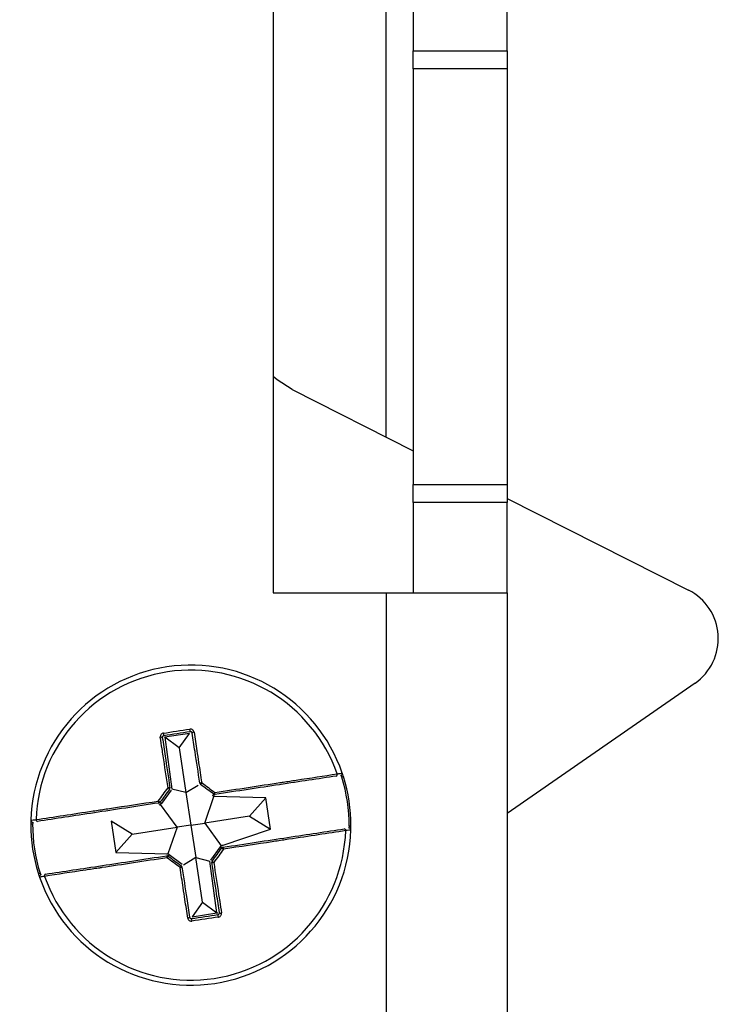
# Model space of a CAD drawing. Units: inches. Extents: x 0 to 132, y 0 to 86.
# Drawn here: x 80 to 81, y 29 to 30 of the extents above; entities that cross this region are included whole.
import ezdxf

# ---------------------------------------------------------------- set-up
doc = ezdxf.new("R2010")
doc.units = ezdxf.units.IN
doc.header["$LTSCALE"] = 8
doc.header["$MEASUREMENT"] = 0
doc.linetypes.add('SLD-Solid', pattern=[0])
doc.layers.add('SLD-0', color=179, linetype='SLD-Solid')
doc.styles.add('SLDTEXTSTYLE0', font='SWTXT.TTF', dxfattribs={"width": 0.775781})
doc.styles.add('SLDTEXTSTYLE2', font='SWTXT.TTF', dxfattribs={"width": 0.993})
doc.dimstyles.new('SLDDIMSTYLE3', dxfattribs={"dimtxt": 0.833333, "dimasz": 1.04, "dimexe": 0, "dimexo": 0.0625, "dimgap": 0.208333, "dimtad": 1, "dimdec": 4, "dimlfac": 8, "dimzin": 12, "dimdsep": 46, "dimtxsty": 'SLDTEXTSTYLE0', "dimblk1": 'NONE', "dimblk2": 'NONE', "dimsah": 1, "dimcen": 0.09, "dimadec": 0, "dimazin": 3, "dimtfac": 1, "dimtdec": 0, "dimtofl": 0, "dimtmove": 0, "dimatfit": 3, "dimldrblk": 'NONE', "dimfxl": 1, "dimfrac": 2, "dimtolj": 1, "dimtzin": 12, "dimarcsym": 0})

# ---------------------------------------------------------------- blocks, each defined once
blk = doc.blocks.new('_D_7')
at = {"layer": 'SLD-0', "color": 216, "true_color": 0x800080}
for p, q in [((80.341, 25.569), (80.341, 20.0206)), ((67.4889, 24.8191), (66.9861, 20.8667))]:
    blk.add_line(p, q, dxfattribs=at)
for start, end in [(262.75, 266.498739), (267.079137, 270)]:
    blk.add_arc((80.341, 125.8451), 104.8245, start, end, dxfattribs=at)
for points in [[(67.1123, 21.8587), (68.3262, 21.5021), (68.3762, 21.915)], [(80.341, 21.0206), (79.0943, 21.236), (79.0918, 20.82)]]:
    blk.add_solid(points, dxfattribs=at)
at = {"layer": 'SLD-0', "color": 216, "true_color": 0x800080, "insert": (73.9393, 21.5974), "char_height": 0.83333, "attachment_point": 1, "style": 'SLDTEXTSTYLE2'}
blk.add_mtext('7°', dxfattribs=at)
blk = doc.blocks.new('_None')

msp = doc.modelspace()

# ---------------------------------------------------------------- linework, layer by layer
at = {"layer": 'SLD-0', "color": 250, "linetype": 'SLD-Solid', "lineweight": 25, "true_color": 0x191924}
for p, q in [((80.08203, 30.296018), (80.08203, 29.596018)), ((80.23703, 30.296018), (80.23703, 30.196018)), ((80.34103, 30.196018), (80.34103, 30.296018)), ((80.23703, 30.196018), (80.34103, 30.196018)), ((80.23703, 30.176018), (80.23703, 30.196018)), ((80.34103, 30.196018), (80.34103, 30.176018)), ((80.34103, 30.176018), (80.23703, 30.176018)), ((80.23703, 30.176018), (80.23703, 29.716018)), ((80.34103, 30.176018), (80.34103, 29.716018)), ((80.086464, 29.831668), (80.08203, 29.835356)), ((80.103002, 29.821143), (80.086464, 29.831668)), ((80.103002, 29.821143), (80.23703, 29.753299)), ((80.23703, 29.716018), (80.34103, 29.716018)), ((80.23703, 29.696018), (80.23703, 29.716018)), ((80.34103, 29.716018), (80.34103, 29.696018)), ((80.34103, 29.696018), (80.23703, 29.696018)), ((80.23703, 29.696018), (80.23703, 29.596018)), ((80.34103, 29.700655), (80.541916, 29.598967)), ((80.34103, 29.596018), (80.34103, 29.696018)), ((80.08203, 29.596018), (80.20703, 29.596018)), ((80.20703, 29.596018), (80.20703, 29.069019)), ((80.20703, 29.596018), (80.34103, 29.596018)), ((80.34103, 29.596018), (80.34103, 29.069019)), ((80.549032, 29.496146), (80.34103, 29.351762)), ((79.962371, 29.436213), (79.961375, 29.436062)), ((79.989571, 29.44034), (79.962371, 29.436213)), ((79.978071, 29.424437), (79.962371, 29.436213)), ((79.962371, 29.436213), (79.970039, 29.378953)), ((79.978071, 29.424437), (79.989571, 29.44034)), ((79.978071, 29.424437), (79.985576, 29.374972)), ((80.15983, 29.392816), (80.157955, 29.392218)), ((79.985576, 29.374972), (79.999232, 29.383382)), ((79.969072, 29.37764), (79.958365, 29.363103)), ((79.985576, 29.374972), (79.970039, 29.378953)), ((79.985576, 29.374972), (79.99103, 29.339018)), ((80.006345, 29.341342), (80.016395, 29.370741)), ((80.01625, 29.373293), (80.015082, 29.371708)), ((80.016395, 29.370741), (80.015082, 29.371708)), ((80.016277, 29.373331), (80.01625, 29.373293)), ((80.016359, 29.373442), (80.016277, 29.373331)), ((80.016492, 29.373622), (80.016359, 29.373442)), ((80.074032, 29.369359), (80.016395, 29.370741)), ((80.016668, 29.373862), (80.016492, 29.373622)), ((80.016881, 29.37415), (80.016668, 29.373862)), ((80.017118, 29.374473), (80.016881, 29.37415)), ((80.01737, 29.374815), (80.017118, 29.374473)), ((80.017624, 29.37516), (80.01737, 29.374815)), ((80.055989, 29.348874), (80.074032, 29.369359)), ((80.079297, 29.334661), (80.074032, 29.369359)), ((79.95678, 29.36427), (79.95681, 29.364248)), ((79.95681, 29.364248), (79.9569, 29.364182)), ((79.9569, 29.364182), (79.957047, 29.364074)), ((79.957047, 29.364074), (79.957244, 29.363928)), ((79.957244, 29.363928), (79.957484, 29.363752)), ((79.958365, 29.363103), (79.957398, 29.36179)), ((79.975716, 29.336695), (79.957398, 29.36179)), ((79.957484, 29.363752), (79.957758, 29.36355)), ((79.957758, 29.36355), (79.958056, 29.363331)), ((79.958056, 29.363331), (79.958365, 29.363103)), ((80.055989, 29.348874), (80.006345, 29.341342)), ((80.055989, 29.348874), (80.079297, 29.334661)), ((79.902764, 29.343375), (79.908028, 29.308677)), ((79.926072, 29.329163), (79.902764, 29.343375)), ((79.926072, 29.329163), (79.975716, 29.336695)), ((79.975716, 29.336695), (79.965665, 29.307296)), ((79.99103, 29.339018), (79.975716, 29.336695)), ((79.99103, 29.339018), (80.006345, 29.341342)), ((79.99103, 29.339018), (79.996485, 29.303065)), ((80.006345, 29.341342), (80.024663, 29.316246)), ((79.926072, 29.329163), (79.908028, 29.308677)), ((80.024663, 29.316246), (80.079297, 29.334661)), ((80.012989, 29.300397), (80.023696, 29.314933)), ((80.023696, 29.314933), (80.024663, 29.316246)), ((80.023696, 29.314933), (80.024005, 29.314706)), ((80.024005, 29.314706), (80.024302, 29.314487)), ((80.024302, 29.314487), (80.024576, 29.314285)), ((80.024576, 29.314285), (80.024816, 29.314108)), ((80.024816, 29.314108), (80.025014, 29.313963)), ((80.025014, 29.313963), (80.02516, 29.313855)), ((80.02516, 29.313855), (80.02525, 29.313788)), ((80.02525, 29.313788), (80.025281, 29.313766)), ((80.025281, 29.313766), (80.025318, 29.313738)), ((80.025318, 29.313738), (80.02543, 29.313656)), ((79.908028, 29.308677), (79.965665, 29.307296)), ((79.965665, 29.307296), (79.966978, 29.306328)), ((79.965833, 29.304774), (79.965811, 29.304744)), ((79.9659, 29.304864), (79.965833, 29.304774)), ((79.966008, 29.305011), (79.9659, 29.304864)), ((79.966153, 29.305208), (79.966008, 29.305011)), ((79.96633, 29.305448), (79.966153, 29.305208)), ((79.966532, 29.305722), (79.96633, 29.305448)), ((79.966751, 29.306019), (79.966532, 29.305722)), ((79.966978, 29.306328), (79.966751, 29.306019)), ((79.966978, 29.306328), (79.981515, 29.295622)), ((79.996485, 29.303065), (79.982828, 29.294654)), ((80.003989, 29.2536), (79.996485, 29.303065)), ((79.996485, 29.303065), (80.012022, 29.299084)), ((80.02543, 29.313656), (80.02561, 29.313524)), ((80.02561, 29.313524), (80.025849, 29.313347)), ((80.025849, 29.313347), (80.026137, 29.313135)), ((80.026137, 29.313135), (80.02646, 29.312897)), ((80.02646, 29.312897), (80.026802, 29.312645)), ((80.026802, 29.312645), (80.027147, 29.312391)), ((80.019689, 29.241824), (80.012022, 29.299084)), ((79.822266, 29.285233), (79.82223, 29.285222)), ((79.822373, 29.285267), (79.822266, 29.285233)), ((79.822546, 29.285322), (79.822373, 29.285267)), ((79.82278, 29.285396), (79.822546, 29.285322)), ((79.823064, 29.285487), (79.82278, 29.285396)), ((79.823388, 29.285591), (79.823064, 29.285487)), ((79.82374, 29.285703), (79.823388, 29.285591)), ((79.824106, 29.285819), (79.82374, 29.285703)), ((80.003989, 29.2536), (79.992489, 29.237697)), ((80.003989, 29.2536), (80.019689, 29.241824)), ((79.992489, 29.237697), (80.019689, 29.241824)), ((80.019689, 29.241824), (80.020686, 29.241975))]:
    msp.add_line(p, q, dxfattribs=at)
at = {"layer": 'SLD-0', "color": 251, "linetype": 'SLD-Solid', "lineweight": 25, "true_color": 0x6a6a6a}
msp.add_line((80.20703, 29.768484), (80.20703, 30.296018), dxfattribs=at)
at = {"layer": 'SLD-0', "color": 250, "linetype": 'SLD-Solid', "lineweight": 25, "true_color": 0x191924}
for centre, radius, start, end in [((80.514818, 29.545435), 0.06, 304.766189, 63.15178), ((79.99103, 29.339018), 0.177165, 18.983468, 178.270144), ((79.99103, 29.339018), 0.171536, 19.295454, 177.958145), ((79.978783, 29.442614), 0.011491, 359.118848, 13.235573), ((79.957974, 29.434461), 0.001954, 41.904114, 113.067528), ((79.972004, 29.441585), 0.011496, 184.0214, 198.131893), ((79.994291, 29.439969), 0.001956, 84.20674, 155.309605), ((80.151227, 29.395004), 0.001841, 291.435479, 22.234535), ((80.156699, 29.396009), 0.001969, 278.626815, 18.981936), ((79.99103, 29.339018), 0.175197, 359.576349, 17.677267), ((79.99103, 29.339018), 0.177165, 359.576313, 17.677286), ((79.966733, 29.377124), 0.003338, 70.488456, 107.977531), ((79.961252, 29.373163), 0.00841, 42.154998, 58.04481), ((79.965902, 29.379975), 0.001969, 323.62334, 8.626815), ((80.002931, 29.382614), 0.003339, 89.269376, 126.738341), ((80.00288, 29.385585), 0.001969, 188.626815, 233.629842), ((80.009324, 29.380469), 0.008391, 139.186769, 155.111909), ((80.017417, 29.374878), 0.003937, 233.626815, 278.626815), ((80.017417, 29.374878), 0.001968, 233.623347, 278.627578), ((80.013049, 29.373864), 0.004755, 348.696467, 15.8175), ((79.959666, 29.365765), 0.004755, 181.439014, 208.558685), ((79.297114, 28.47074), 1.110655, 53.562678, 53.682286), ((79.955195, 29.365438), 0.001969, 278.627413, 323.622016), ((79.955195, 29.365438), 0.003937, 278.626815, 323.624077), ((79.99103, 29.339018), 0.177165, 179.576356, 197.677145), ((79.826736, 30.935062), 1.594786, 269.537751, 269.608474), ((79.815913, 29.344307), 0.001969, 178.270144, 278.626815), ((79.99103, 29.339018), 0.175197, 179.576393, 197.677311), ((79.821437, 29.34497), 0.001841, 175.017343, 265.812089), ((80.166147, 29.33373), 0.001969, 358.270144, 98.626815), ((80.155339, 27.744861), 1.592899, 89.537709, 89.608516), ((79.99103, 29.339018), 0.177165, 198.983508, 358.270144), ((79.99103, 29.339018), 0.171536, 199.295454, 357.958101), ((80.160623, 29.333066), 0.001841, 355.0167, 85.812732), ((80.026866, 29.312599), 0.003937, 98.626815, 143.626815), ((80.026866, 29.312599), 0.001969, 98.628387, 143.62538), ((80.022397, 29.312272), 0.004752, 1.430894, 28.568627), ((79.964644, 29.303159), 0.003937, 53.625444, 98.626815), ((79.96901, 29.304173), 0.004754, 168.692055, 195.821913), ((79.964644, 29.303159), 0.001969, 53.631485, 98.627494), ((81.177355, 28.411299), 1.505351, 143.593322, 143.681582), ((79.972736, 29.297568), 0.008391, 319.186769, 335.111909), ((79.979129, 29.295423), 0.003339, 269.269376, 306.736992), ((79.97918, 29.292452), 0.001969, 8.618491, 53.627856), ((80.016159, 29.298062), 0.001969, 143.626704, 188.622858), ((80.015327, 29.300912), 0.003337, 250.48589, 287.978349), ((80.02081, 29.304876), 0.008413, 222.157577, 238.04223), ((79.825362, 29.282028), 0.001969, 98.626815, 198.985483), ((79.830835, 29.283032), 0.001842, 111.465783, 202.211151), ((80.010054, 29.236451), 0.011498, 4.021736, 18.130097), ((80.024087, 29.243578), 0.001956, 221.949006, 293.022237), ((79.987769, 29.238068), 0.001956, 264.22349, 335.29194), ((80.003273, 29.235423), 0.011487, 179.118578, 193.238406)]:
    msp.add_arc(centre, radius, start, end, dxfattribs=at)
for points in [[(79.960537, 29.440779), (79.970348, 29.442268), (79.980158, 29.443756), (79.989969, 29.445245)], [(79.990273, 29.442437), (79.980542, 29.440961), (79.970811, 29.439484), (79.961079, 29.438008)], [(79.991788, 29.2356), (80.001519, 29.237076), (80.01125, 29.238552), (80.020981, 29.240029)], [(80.021524, 29.237257), (80.011713, 29.235769), (80.001902, 29.234281), (79.992091, 29.232792)]]:
    msp.add_open_spline(points, degree=3, dxfattribs=at)
for points, knots in [([(79.994489, 29.441915), (79.994381, 29.442345), (79.994173, 29.443173), (79.993387, 29.444198), (79.992381, 29.444915), (79.991198, 29.445319), (79.990379, 29.44527), (79.989969, 29.445245)], [0, 0, 0, 0, 0.22355112, 0.43072654, 0.62307688, 0.81148773, 1, 1, 1, 1]), ([(79.960537, 29.440779), (79.960344, 29.440741), (79.959722, 29.440618), (79.958702, 29.440092), (79.957724, 29.439052), (79.95714, 29.43769), (79.957185, 29.436736), (79.957208, 29.436259)], [0, 0, 0, 0, 0.09131171, 0.29364318, 0.51828662, 0.75939323, 1, 1, 1, 1]), ([(79.965703, 29.380299), (79.963891, 29.392232), (79.96167, 29.406856), (79.95888, 29.425246), (79.957853, 29.432012), (79.957208, 29.436259)], [0, 0, 0, 0, 0.62295917, 0.7633528, 1, 1, 1, 1]), ([(79.961079, 29.438008), (79.960983, 29.437989), (79.960836, 29.437961), (79.960536, 29.437853), (79.960118, 29.43762), (79.959669, 29.437127), (79.959393, 29.436457), (79.959416, 29.436), (79.959428, 29.435766)], [0, 0, 0, 0, 0.08230208, 0.12678138, 0.26690245, 0.48443863, 0.73585126, 1, 1, 1, 1]), ([(79.959428, 29.435766), (79.960451, 29.429029), (79.963162, 29.411155), (79.966049, 29.392126), (79.967848, 29.38027)], [0, 0, 0, 0, 0.37696568, 1, 1, 1, 1]), ([(79.992514, 29.440786), (79.992462, 29.440998), (79.992363, 29.441397), (79.991982, 29.441903), (79.991488, 29.442268), (79.991049, 29.442412), (79.990646, 29.442468), (79.990442, 29.442451), (79.990273, 29.442437)], [0, 0, 0, 0, 0.24592641, 0.46427766, 0.65470357, 0.82959766, 0.85843056, 1, 1, 1, 1]), ([(80.000934, 29.38529), (79.999135, 29.397146), (79.996248, 29.416175), (79.993537, 29.434048), (79.992514, 29.440786)], [0, 0, 0, 0, 0.62302502, 1, 1, 1, 1]), ([(79.994489, 29.441915), (79.995519, 29.435118), (79.997182, 29.424156), (80.00002, 29.405444), (80.001832, 29.393483), (80.002974, 29.385953)], [0, 0, 0, 0, 0.3768034, 0.60767701, 1, 1, 1, 1]), ([(80.017624, 29.37516), (80.042319, 29.378911), (80.068354, 29.382866), (80.096839, 29.387188), (80.119772, 29.39067), (80.138403, 29.393497), (80.152931, 29.395701)], [0, 0, 0, 0, 0.49019773, 0.51679521, 0.62324668, 1, 1, 1, 1]), ([(80.151899, 29.39329), (80.131885, 29.390254), (80.092571, 29.384289), (80.042361, 29.376671), (80.017712, 29.372932)], [0, 0, 0, 0, 0.50908973, 1, 1, 1, 1]), ([(80.152931, 29.395701), (80.154309, 29.395933), (80.157066, 29.396399), (80.158438, 29.396628), (80.158536, 29.396645), (80.15856, 29.396649)], [0, 0, 0, 0, 0.4313047, 0.86308522, 1, 1, 1, 1]), ([(80.156994, 29.394063), (80.157005, 29.394043), (80.157027, 29.394003), (80.157196, 29.393691), (80.157439, 29.393233), (80.157707, 29.392714), (80.157882, 29.392363), (80.157955, 29.392218)], [0, 0, 0, 0, 0.20655371, 0.41523935, 0.62832218, 0.84668308, 1, 1, 1, 1]), ([(80.15983, 29.392816), (80.159734, 29.393117), (80.1595, 29.393846), (80.159144, 29.394926), (80.158823, 29.39588), (80.158603, 29.396525), (80.158574, 29.396608), (80.15856, 29.396649)], [0, 0, 0, 0, 0.15179582, 0.36807228, 0.58041696, 0.7904558, 1, 1, 1, 1]), ([(79.954913, 29.365646), (79.956697, 29.368067), (79.960297, 29.372956), (79.96389, 29.377836), (79.965703, 29.380299)], [0, 0, 0, 0, 0.4953297, 1, 1, 1, 1]), ([(80.01625, 29.373293), (80.013847, 29.375063), (80.008996, 29.378635), (80.004156, 29.382201), (80.001713, 29.384)], [0, 0, 0, 0, 0.49533425, 1, 1, 1, 1]), ([(80.002974, 29.385953), (80.005436, 29.384139), (80.010314, 29.380545), (80.015203, 29.376944), (80.017624, 29.37516)], [0, 0, 0, 0, 0.50467989, 1, 1, 1, 1]), ([(79.967487, 29.378807), (79.965687, 29.376365), (79.962122, 29.371524), (79.958549, 29.366673), (79.95678, 29.36427)], [0, 0, 0, 0, 0.5046451, 1, 1, 1, 1]), ([(79.819603, 29.34513), (79.839646, 29.348171), (79.860692, 29.351364), (79.890044, 29.355814), (79.913117, 29.359313), (79.93658, 29.362868), (79.954913, 29.365646)], [0, 0, 0, 0, 0.50847074, 0.53392808, 0.63581113, 1, 1, 1, 1]), ([(79.95549, 29.363492), (79.930841, 29.359752), (79.880632, 29.352135), (79.841317, 29.34617), (79.821303, 29.343134)], [0, 0, 0, 0, 0.49091028, 1, 1, 1, 1]), ([(79.813946, 29.344366), (79.813945, 29.344349), (79.813944, 29.344304), (79.81393, 29.343837), (79.813907, 29.342922), (79.813883, 29.341702), (79.813874, 29.340787), (79.81387, 29.340328)], [0, 0, 0, 0, 0.13046871, 0.3441039, 0.56146776, 0.78047365, 1, 1, 1, 1]), ([(79.813946, 29.344366), (79.81416, 29.344395), (79.814589, 29.344454), (79.817156, 29.3448), (79.819111, 29.345064), (79.819603, 29.34513)], [0, 0, 0, 0, 0.42821097, 0.8560444, 1, 1, 1, 1]), ([(79.816209, 29.342361), (79.816207, 29.342352), (79.816202, 29.342329), (79.816154, 29.34209), (79.816064, 29.341625), (79.815952, 29.341008), (79.815876, 29.340546), (79.815838, 29.340314)], [0, 0, 0, 0, 0.12849886, 0.34021704, 0.5573295, 0.77817867, 1, 1, 1, 1]), ([(80.166222, 29.337723), (80.166184, 29.337491), (80.166109, 29.337028), (80.165996, 29.336411), (80.165906, 29.335946), (80.165858, 29.335708), (80.165854, 29.335685), (80.165852, 29.335676)], [0, 0, 0, 0, 0.221825739, 0.442680203, 0.659796244, 0.871518635, 1, 1, 1, 1]), ([(80.168115, 29.33367), (80.168115, 29.333687), (80.168117, 29.333733), (80.168131, 29.3342), (80.168154, 29.335114), (80.168177, 29.336334), (80.168186, 29.33725), (80.168191, 29.337708)], [0, 0, 0, 0, 0.13046869, 0.3441039, 0.56146772, 0.78047369, 1, 1, 1, 1]), ([(80.02657, 29.314545), (80.051219, 29.318284), (80.101429, 29.325902), (80.140743, 29.331866), (80.160758, 29.334903)], [0, 0, 0, 0, 0.49091039, 1, 1, 1, 1]), ([(80.162457, 29.332906), (80.142415, 29.329866), (80.121369, 29.326673), (80.092016, 29.322223), (80.068943, 29.318723), (80.045481, 29.315169), (80.027147, 29.312391)], [0, 0, 0, 0, 0.50847065, 0.53392799, 0.63581106, 1, 1, 1, 1]), ([(80.168115, 29.33367), (80.1679, 29.333641), (80.167471, 29.333583), (80.164905, 29.333236), (80.16295, 29.332973), (80.162457, 29.332906)], [0, 0, 0, 0, 0.428211087, 0.856044425, 1, 1, 1, 1]), ([(80.014574, 29.299229), (80.016373, 29.301672), (80.019938, 29.306513), (80.023511, 29.311364), (80.025281, 29.313766)], [0, 0, 0, 0, 0.50467242, 1, 1, 1, 1]), ([(79.964436, 29.302877), (79.939741, 29.299125), (79.913707, 29.295171), (79.885221, 29.290848), (79.862289, 29.287368), (79.843657, 29.28454), (79.82913, 29.282336)], [0, 0, 0, 0, 0.49019793, 0.5167953, 0.62324626, 1, 1, 1, 1]), ([(79.830161, 29.284747), (79.850176, 29.287783), (79.88949, 29.293747), (79.9397, 29.301365), (79.964348, 29.305105)], [0, 0, 0, 0, 0.50908949, 1, 1, 1, 1]), ([(79.979087, 29.292084), (79.976625, 29.293898), (79.971746, 29.297492), (79.966858, 29.301093), (79.964436, 29.302877)], [0, 0, 0, 0, 0.504680704, 1, 1, 1, 1]), ([(79.965811, 29.304744), (79.968214, 29.302974), (79.973064, 29.299401), (79.977905, 29.295836), (79.980348, 29.294037)], [0, 0, 0, 0, 0.4953456, 1, 1, 1, 1]), ([(80.027147, 29.312391), (80.025364, 29.309969), (80.021763, 29.30508), (80.01817, 29.300201), (80.016357, 29.297738)], [0, 0, 0, 0, 0.4953303, 1, 1, 1, 1]), ([(79.987572, 29.236122), (79.986541, 29.242919), (79.984878, 29.25388), (79.982041, 29.272592), (79.980228, 29.284554), (79.979087, 29.292084)], [0, 0, 0, 0, 0.3768034, 0.60767701, 1, 1, 1, 1]), ([(79.981127, 29.292747), (79.982925, 29.280891), (79.985812, 29.261861), (79.988524, 29.243988), (79.989546, 29.23725)], [0, 0, 0, 0, 0.62302496, 1, 1, 1, 1]), ([(80.022632, 29.24227), (80.02161, 29.249008), (80.018898, 29.266881), (80.016011, 29.285911), (80.014212, 29.297767)], [0, 0, 0, 0, 0.37696577, 1, 1, 1, 1]), ([(80.016357, 29.297738), (80.018169, 29.285804), (80.02039, 29.271181), (80.023181, 29.25279), (80.024208, 29.246024), (80.024852, 29.241778)], [0, 0, 0, 0, 0.62295917, 0.763352888, 1, 1, 1, 1]), ([(79.82223, 29.285222), (79.822327, 29.28492), (79.822561, 29.28419), (79.822917, 29.28311), (79.823237, 29.282157), (79.823458, 29.281512), (79.823486, 29.281429), (79.8235, 29.281387)], [0, 0, 0, 0, 0.15187209, 0.36812921, 0.58045419, 0.7904747, 1, 1, 1, 1]), ([(79.82913, 29.282336), (79.827752, 29.282103), (79.824994, 29.281638), (79.823623, 29.281408), (79.823524, 29.281391), (79.8235, 29.281387)], [0, 0, 0, 0, 0.43130234, 0.86308495, 1, 1, 1, 1]), ([(79.824106, 29.285819), (79.824178, 29.285674), (79.824353, 29.285322), (79.824621, 29.284804), (79.824864, 29.284346), (79.825034, 29.284035), (79.825056, 29.283994), (79.825067, 29.283974)], [0, 0, 0, 0, 0.15332055, 0.37169397, 0.58478902, 0.79340625, 1, 1, 1, 1]), ([(80.020981, 29.240029), (80.021077, 29.240047), (80.021225, 29.240076), (80.021524, 29.240183), (80.021943, 29.240417), (80.022391, 29.240909), (80.022668, 29.241579), (80.022644, 29.242036), (80.022632, 29.24227)], [0, 0, 0, 0, 0.08230208, 0.12678138, 0.26690245, 0.48443863, 0.73585126, 1, 1, 1, 1]), ([(80.021524, 29.237257), (80.021717, 29.237296), (80.022339, 29.237419), (80.023358, 29.237945), (80.024337, 29.238985), (80.024921, 29.240346), (80.024875, 29.241301), (80.024852, 29.241778)], [0, 0, 0, 0, 0.0913411, 0.2936807, 0.51826538, 0.75938373, 1, 1, 1, 1]), ([(79.987572, 29.236122), (79.98768, 29.235692), (79.987887, 29.234864), (79.988673, 29.233839), (79.989679, 29.233121), (79.990862, 29.232718), (79.991682, 29.232768), (79.992091, 29.232792)], [0, 0, 0, 0, 0.22355744, 0.43073873, 0.62309898, 0.8114824, 1, 1, 1, 1]), ([(79.989546, 29.23725), (79.989599, 29.237039), (79.989697, 29.23664), (79.990078, 29.236134), (79.990573, 29.235769), (79.991011, 29.235625), (79.991415, 29.235569), (79.991618, 29.235586), (79.991788, 29.2356)], [0, 0, 0, 0, 0.24592509, 0.46427732, 0.65471145, 0.8295969, 0.85842993, 1, 1, 1, 1])]:
    msp.add_open_spline(points, degree=3, knots=knots, dxfattribs=at)

# ---------------------------------------------------------------- dimensions: what is measured, and where the dimension line sits
at = {"layer": 'SLD-0', "color": 216, "true_color": 0x800080}
dim = msp.add_angular_dim_2l(base=(70.520557, 21.481627), line1=((67.539371, 25.215881), (68.807165, 35.181563)), line2=((80.34103, 25.969018), (80.34103, 45.569018)), dimstyle='SLDDIMSTYLE3', dxfattribs=at)
dim.commit()
dim.dimension.update_dxf_attribs({"geometry": '_D_7', "text_midpoint": (74.469435, 21.185172), "dimtype": 162})

doc.saveas('drawing.dxf')
